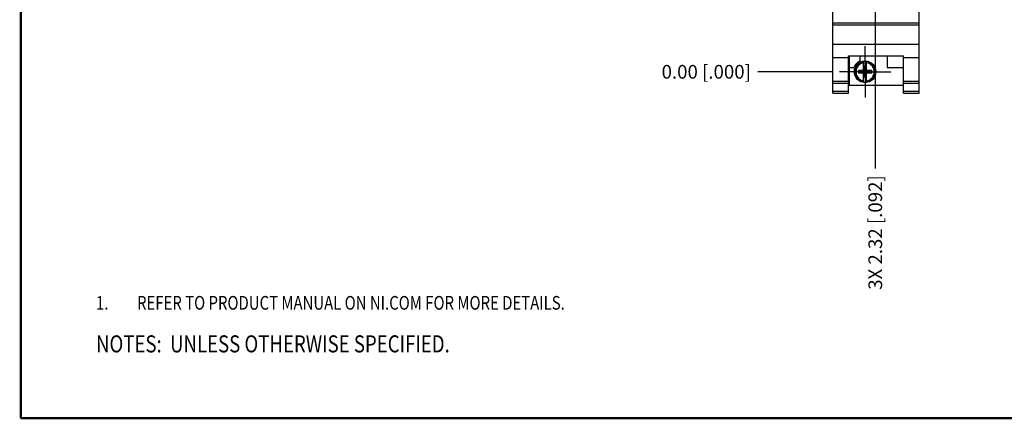
# Model space of a CAD drawing. Units: inches. Extents: x 0.2 to 16.8, y 0.2 to 10.8.
# Drawn here: x 0.2 to 9.2, y 0.2 to 3.9 of the extents above; entities that cross this region are included whole.
import ezdxf

# ---------------------------------------------------------------- set-up
doc = ezdxf.new("R2010")
doc.units = ezdxf.units.IN
doc.header["$LTSCALE"] = 0.935
doc.header["$MEASUREMENT"] = 0
doc.linetypes.add('CENTER', pattern=[0.6, 0.375, -0.075, 0.075, -0.075])
doc.layers.get('0').update_dxf_attribs({"linetype": 'CONTINUOUS'})
for name, color, linetype in [('DEFAULT_1', 7, 'CENTER'), ('DETAIL', 7, 'CONTINUOUS'), ('DIMENSIONS', 7, 'CONTINUOUS')]:
    doc.layers.add(name, color=color, linetype=linetype)
doc.styles.get("Standard").update_dxf_attribs({"font": 'txt', "width": 0.8})
doc.dimstyles.new('DIMSTYLE_1', dxfattribs={"dimtxt": 0.125, "dimasz": 0.18, "dimexe": 0.125, "dimexo": 0.0625, "dimgap": 0.03125, "dimtad": 0, "dimtih": 1, "dimtoh": 1, "dimzin": 0, "dimdsep": 46, "dimtxsty": 'STANDARD', "dimblk": '_FILLED', "dimblk1": '_FILLED', "dimblk2": '_FILLED', "dimcen": 0.09, "dimazin": 0, "dimtp": 0.01, "dimtm": 0.01, "dimtfac": 1, "dimtofl": 0, "dimtmove": 0, "dimatfit": 3, "dimldrblk": '_FILLED', "dimfxl": 1, "dimtolj": 1, "dimtzin": 0, "dimarcsym": 0})

# ---------------------------------------------------------------- blocks, each defined once
blk = doc.blocks.new('CUSTOM_NOTE_BL0', base_point=(3.6751, 1.3124))
at = {"color": 2, "linetype": 'CONTINUOUS', "width": 0.8}
for s, p in [('1.', (0.9376, 1.2498)), ('REFER TO PRODUCT MANUAL ON NI.COM FOR MORE DETAILS.', (1.3125, 1.25))]:
    blk.add_text(s, height=0.125, dxfattribs=at).set_placement(p)
blk = doc.blocks.new('*D0')
at = {"layer": 'DIMENSIONS', "color": 2, "linetype": 'CONTINUOUS'}
blk.add_line((7.6818, 4.9093), (6.9853, 4.9093), dxfattribs=at)
at = {"layer": 'DIMENSIONS', "color": 2, "linetype": 'CONTINUOUS', "insert": (6.9228, 4.9718), "char_height": 0.125, "width": 1.325, "attachment_point": 3, "line_spacing_factor": 0.9}
blk.add_mtext('37.75{\\ftxt.shx;\\W1.000000;\\H0.125000; }[1.486]', dxfattribs=at)
blk = doc.blocks.new('_FILLED')
at = {"color": 0, "linetype": 'BYBLOCK'}
blk.add_solid([(0, 0), (-1, 0.174), (-1, -0.174)], dxfattribs=at)
blk = doc.blocks.new('*D1')
at = {"layer": 'DIMENSIONS', "color": 2, "linetype": 'CONTINUOUS'}
blk.add_line((7.6703, 3.4229), (6.9853, 3.4229), dxfattribs=at)
at = {"layer": 'DIMENSIONS', "color": 2, "linetype": 'CONTINUOUS', "insert": (6.9228, 3.4854), "char_height": 0.125, "width": 1.125, "attachment_point": 3, "line_spacing_factor": 0.9}
blk.add_mtext('0.00{\\ftxt.shx;\\W1.000000;\\H0.125000; }[.000]', dxfattribs=at)
blk = doc.blocks.new('*D2')
at = {"layer": 'DIMENSIONS', "color": 2, "linetype": 'CONTINUOUS'}
blk.add_line((7.6818, 5.3693), (6.9853, 5.3693), dxfattribs=at)
at = {"layer": 'DIMENSIONS', "color": 2, "linetype": 'CONTINUOUS', "insert": (6.9228, 5.4318), "char_height": 0.125, "width": 1.325, "attachment_point": 3, "line_spacing_factor": 0.9}
blk.add_mtext('49.44{\\ftxt.shx;\\W1.000000;\\H0.125000; }[1.946]', dxfattribs=at)
blk = doc.blocks.new('*D3')
at = {"layer": 'DIMENSIONS', "color": 2, "linetype": 'CONTINUOUS'}
blk.add_line((7.6818, 5.8293), (6.9853, 5.8293), dxfattribs=at)
at = {"layer": 'DIMENSIONS', "color": 2, "linetype": 'CONTINUOUS', "insert": (6.9228, 5.8918), "char_height": 0.125, "width": 1.325, "attachment_point": 3, "line_spacing_factor": 0.9}
blk.add_mtext('61.12{\\ftxt.shx;\\W1.000000;\\H0.125000; }[2.406]', dxfattribs=at)
blk = doc.blocks.new('*D4')
at = {"layer": 'DIMENSIONS', "color": 2, "linetype": 'CONTINUOUS'}
blk.add_line((7.9898, 7.5066), (6.9853, 7.5066), dxfattribs=at)
at = {"layer": 'DIMENSIONS', "color": 2, "linetype": 'CONTINUOUS', "insert": (6.9228, 7.5691), "char_height": 0.125, "width": 1.425, "attachment_point": 3, "line_spacing_factor": 0.9}
blk.add_mtext('103.73{\\ftxt.shx;\\W1.000000;\\H0.125000; }[4.084]', dxfattribs=at)
blk = doc.blocks.new('*D5')
at = {"layer": 'DIMENSIONS', "color": 2, "linetype": 'CONTINUOUS'}
blk.add_line((7.6618, 8.2428), (6.9853, 8.2428), dxfattribs=at)
at = {"layer": 'DIMENSIONS', "color": 2, "linetype": 'CONTINUOUS', "insert": (6.9228, 8.3053), "char_height": 0.125, "width": 1.425, "attachment_point": 3, "line_spacing_factor": 0.9}
blk.add_mtext('122.43{\\ftxt.shx;\\W1.000000;\\H0.125000; }[4.820]', dxfattribs=at)
blk = doc.blocks.new('*D6')
at = {"layer": 'DIMENSIONS', "color": 2, "linetype": 'CONTINUOUS'}
for p, q in [((7.2473, 8.5799), (6.9853, 8.5799)), ((7.4526, 8.3663), (7.2473, 8.5799)), ((7.6233, 8.3663), (7.4526, 8.3663))]:
    blk.add_line(p, q, dxfattribs=at)
at = {"layer": 'DIMENSIONS', "color": 2, "linetype": 'CONTINUOUS', "insert": (6.9228, 8.6424), "char_height": 0.125, "width": 1.425, "attachment_point": 3, "line_spacing_factor": 0.9}
blk.add_mtext('125.56{\\ftxt.shx;\\W1.000000;\\H0.125000; }[4.943]', dxfattribs=at)
blk = doc.blocks.new('*D15')
at = {"layer": 'DIMENSIONS', "color": 2, "linetype": 'CONTINUOUS'}
blk.add_line((8.0593, 4.5318), (8.0593, 2.5404), dxfattribs=at)
at = {"layer": 'DIMENSIONS', "color": 2, "linetype": 'CONTINUOUS', "insert": (7.9968, 2.4779), "char_height": 0.125, "width": 1.425, "attachment_point": 3, "rotation": 90, "line_spacing_factor": 0.9}
blk.add_mtext('3X 2.32{\\ftxt.shx;\\W1.000000;\\H0.125000; }[.092]', dxfattribs=at)
blk = doc.blocks.new('NOTES_HEADER_BL2', base_point=(3.1215, 0.9375))
at = {"layer": 'DETAIL', "color": 2, "linetype": 'CONTINUOUS', "width": 0.8}
blk.add_text('NOTES:  UNLESS OTHERWISE SPECIFIED.', height=0.156, dxfattribs=at).set_placement((0.9375, 0.8595))

msp = doc.modelspace()

# ---------------------------------------------------------------- linework, layer by layer
at = {"color": 7, "linetype": 'CONTINUOUS'}
for p, q in [((7.6728, 3.2279), (7.6728, 4.2299)), ((8.4608, 3.2279), (8.4608, 4.2299)), ((7.6728, 3.8699), (8.4608, 3.8699)), ((7.6728, 3.8504), (8.4608, 3.8504)), ((7.6728, 3.6746), (8.4608, 3.6746)), ((7.6728, 3.5549), (7.8148, 3.5549)), ((7.8148, 3.5702), (8.3188, 3.5702)), ((7.8148, 3.2279), (7.8148, 3.5702)), ((7.8208, 3.5702), (7.8208, 3.3009)), ((7.9178, 3.5702), (7.9178, 3.5203)), ((7.953, 3.4346), (7.953, 3.5175)), ((7.9806, 3.4346), (7.9806, 3.5175)), ((8.1678, 3.5702), (8.1678, 3.4609)), ((8.3188, 3.2279), (8.3188, 3.5702)), ((8.3188, 3.5549), (8.4608, 3.5549)), ((7.8208, 3.4609), (7.8646, 3.4609)), ((7.9097, 3.4091), (8.0239, 3.4367)), ((7.9097, 3.4367), (7.953, 3.4367)), ((7.9097, 3.4367), (8.0239, 3.4091)), ((7.9097, 3.4091), (7.9097, 3.4367)), ((7.953, 3.4346), (7.9551, 3.4346)), ((7.9785, 3.4714), (7.9551, 3.4714)), ((7.9785, 3.3744), (7.9551, 3.4714)), ((7.9551, 3.4714), (7.9551, 3.4346)), ((7.9551, 3.3744), (7.9785, 3.4714)), ((7.9551, 3.4346), (7.9785, 3.4112)), ((7.9551, 3.4112), (7.9785, 3.4346)), ((7.9785, 3.4346), (7.9785, 3.4714)), ((7.9806, 3.4346), (7.9785, 3.4346)), ((7.9806, 3.4367), (8.0239, 3.4367)), ((8.0239, 3.4367), (8.0239, 3.4091)), ((8.1678, 3.4609), (8.3188, 3.4609)), ((7.6728, 3.3379), (7.8148, 3.3379)), ((7.953, 3.4091), (7.9097, 3.4091)), ((7.953, 3.4112), (7.9551, 3.4112)), ((7.953, 3.3282), (7.953, 3.4112)), ((7.9551, 3.4112), (7.9551, 3.3744)), ((7.9785, 3.3744), (7.9551, 3.3744)), ((7.9806, 3.4112), (7.9785, 3.4112)), ((7.9785, 3.3744), (7.9785, 3.4112)), ((7.9806, 3.3282), (7.9806, 3.4112)), ((8.0239, 3.4091), (7.9806, 3.4091)), ((8.3188, 3.3379), (8.4608, 3.3379)), ((7.6728, 3.3187), (7.8148, 3.3187)), ((7.6728, 3.2458), (7.8148, 3.2458)), ((7.8208, 3.3009), (8.3188, 3.3009)), ((8.3188, 3.3187), (8.4608, 3.3187)), ((8.3188, 3.2458), (8.4608, 3.2458)), ((7.6728, 3.2279), (7.8148, 3.2279)), ((8.3188, 3.2279), (8.4608, 3.2279))]:
    msp.add_line(p, q, dxfattribs=at)
at = {"color": 7, "linetype": 'CONTINUOUS', "const_width": 0.02}
for points in [[(0.25, 10.7586), (0.25, 0.2586)], [(0.25, 0.2586), (16.75, 0.2586)]]:
    msp.add_lwpolyline(points, dxfattribs=at)
at = {"color": 7, "linetype": 'CONTINUOUS'}
msp.add_circle((7.9668, 3.4229), 0.098, dxfattribs=at)
for radius, start, end in [(0.109, 116.71426, 159.59683), (0.0956, 81.71661, 98.28339), (0.0956, 261.71661, 278.28339)]:
    msp.add_arc((7.9668, 3.4229), radius, start, end, dxfattribs=at)
at = {"color": 9, "linetype": 'CONTINUOUS'}
for radius, start, end in [(0.0947, 98.36374, 261.63626), (0.0947, 278.36374, 81.63626), (0.0832, 99.53359, 260.46641), (0.0832, 279.53359, 80.46641)]:
    msp.add_arc((7.9668, 3.4229), radius, start, end, dxfattribs=at)
at = {"layer": 'DEFAULT_1', "color": 7, "linetype": 'CENTER'}
for q in [(7.9668, 3.6569), (7.7328, 3.4229), (8.2008, 3.4229), (7.9668, 3.1889)]:
    msp.add_line((7.9668, 3.4229), q, dxfattribs=at)

# ---------------------------------------------------------------- block references
at = {"color": 2, "linetype": 'CONTINUOUS'}
msp.add_blockref('CUSTOM_NOTE_BL0', (3.6751, 1.3124), dxfattribs=at)
at = {"layer": 'DETAIL', "color": 2, "linetype": 'CONTINUOUS'}
msp.add_blockref('NOTES_HEADER_BL2', (3.1215, 0.9375), dxfattribs=at)

# ---------------------------------------------------------------- dimensions: what is measured, and where the dimension line sits
at = {"layer": 'DIMENSIONS', "color": 2, "linetype": 'CONTINUOUS'}
for feature_location, offset, origin, picture, middle in [((7.6233, 8.3663), (-0.638, 0.2136), (7.6858, 3.4229), '*D6', (6.2103, 8.5799)), ((7.6618, 8.2428), (-0.6765, 0), (7.7243, 3.4229), '*D5', (6.2103, 8.2428)), ((7.9898, 7.5066), (-1.0045, 0), (8.0523, 3.4229), '*D4', (6.2103, 7.5066)), ((7.6818, 5.8293), (-0.6965, 0), (7.7443, 3.4229), '*D3', (6.2603, 5.8293)), ((7.6818, 5.3693), (-0.6965, 0), (7.7443, 3.4229), '*D2', (6.2603, 5.3693)), ((7.6818, 4.9093), (-0.6965, 0), (7.7328, 3.4229), '*D0', (6.2603, 4.9093)), ((7.6702884139, 3.4228879115), (-0.685, 0), (7.7327884139, 3.4228879115), '*D1', (6.3602884139, 3.4228879115))]:
    dim = msp.add_ordinate_dim(feature_location=feature_location, offset=offset, dtype=0, origin=origin, dimstyle='DIMSTYLE_1', dxfattribs=at)
    dim.commit()
    dim.dimension.update_dxf_attribs({"geometry": picture, "text_midpoint": middle})
dim = msp.add_ordinate_dim(feature_location=(8.0593, 4.5318), offset=(0, -1.9914), dtype=1, origin=(7.9678, 4.5943), text='3X <>', dimstyle='DIMSTYLE_1', dxfattribs=at)
dim.commit()
dim.dimension.update_dxf_attribs({"geometry": '*D15', "text_midpoint": (8.0593, 1.7654)})

doc.saveas('drawing.dxf')
